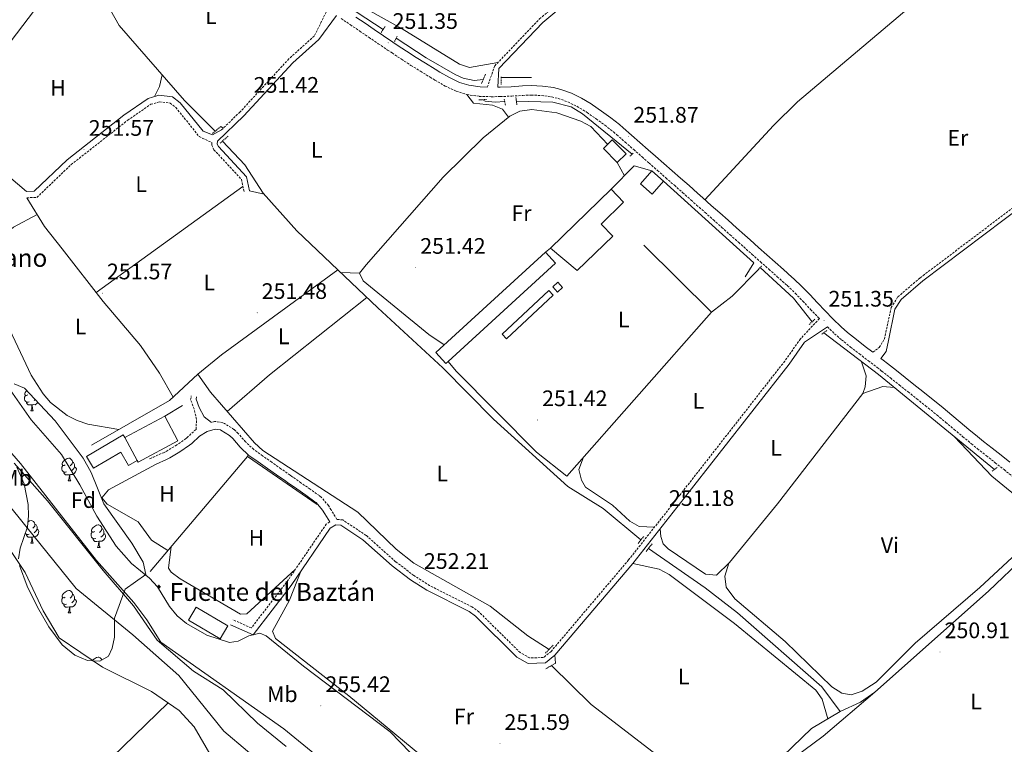
# Model space of a CAD drawing. Units: metres. Extents: x 614621 to 619125, y 4654946 to 4657989.
# Drawn here: x 617157 to 617596, y 4656101 to 4656425 of the extents above; entities that cross this region are included whole.
import ezdxf
from ezdxf.enums import TextEntityAlignment as Align

# ---------------------------------------------------------------- set-up
doc = ezdxf.new("R2010")
doc.units = ezdxf.units.M
doc.header["$MEASUREMENT"] = 0
doc.linetypes.add('TRAZOS', pattern=[0.75, 0.5, -0.25])
doc.linetypes.add('TRAZOSX2', pattern=[1.5, 1, -0.5])
for name, color, linetype, lineweight in [('Carátula', 7, 'Continuous', 5), ('Level 13', 5, 'Continuous', 0), ('Level 15', 1, 'Continuous', 0), ('Level 16', 1, 'Continuous', 13), ('Level 21', 19, 'Continuous', 0), ('Level 35', 92, 'Continuous', 0), ('Level 36', 19, 'Continuous', 40), ('Level 37', 92, 'Continuous', 0), ('Level 41', 19, 'Continuous', 0), ('Level 43', 142, 'Continuous', 0), ('Level 5', 36, 'Continuous', 0), ('Level 52', 1, 'Continuous', 13), ('Level 7', 1, 'Continuous', 0)]:
    doc.layers.add(name, color=color, linetype=linetype, lineweight=lineweight)
doc.styles.add('Arial', font='ARIAL.TTF', dxfattribs={"height": 0.2})

# ---------------------------------------------------------------- blocks, each defined once
blk = doc.blocks.new('5NACIE')
at = {"layer": 'Carátula', "color": 170, "linetype": 'Continuous', "lineweight": 5, "flags": 128}
for points in [[(-8.4, 0), (8.4, 0)], [(-4.2, 4.2), (4.2, 4.2)], [(0, 6.3), (0, 8.4)], [(-4.2, -4.2), (4.2, -4.2)], [(0, -6.3), (0, -8.4)]]:
    blk.add_lwpolyline(points, dxfattribs=at)
blk = doc.blocks.new('5PATER')
at = {"layer": 'Carátula', "linetype": 'Continuous', "lineweight": 5}
h = blk.add_hatch(color=250, dxfattribs=at)
edge = h.paths.add_edge_path()
edge.add_ellipse((0, 0), major_axis=(-1.33, -1.34), ratio=0.999422, start_angle=0, end_angle=360)

msp = doc.modelspace()

# ---------------------------------------------------------------- linework, layer by layer
at = {"layer": 'Level 13', "color": 5, "linetype": 'Continuous', "lineweight": 0, "ltscale": 0.5}
for points in [[(617218.4, 4656481.23, 250.89), (617223.86, 4656478.72, 250.9), (617237.11, 4656471.69, 250.9), (617267.02, 4656454, 250.7), (617318.65, 4656420.16, 250.24)], [(617124.49, 4656380.49, 250.67), (617130.62, 4656384.58, 250.98), (617134.04, 4656388.12, 251.03), (617145.06, 4656405.2, 250.67), (617175.42, 4656445.14, 250.65), (617180.32, 4656446.04, 250.67), (617190.68, 4656442.57, 250.88), (617195.11, 4656432.16, 250.81), (617200.88, 4656421.96, 250.46), (617230, 4656388.56, 250.25), (617243.77, 4656374.83, 250.46)], [(617324.5, 4656416.33, 250.15), (617337.9, 4656407.55, 250.04), (617350.78, 4656400.11, 249.82), (617354.35, 4656398.52, 249.83), (617359.31, 4656397.45, 249.93), (617363.33, 4656397.88, 250)], [(617371.25, 4656398.81, 250.23), (617384.87, 4656398.77, 250.04)], [(617363.06, 4656388.87, 251.11), (617364.1, 4656388.18, 250.69), (617368.57, 4656387.76, 250.47), (617372.88, 4656388.06, 250.4)], [(617429.75, 4656364.61, 250.9), (617407.52, 4656382.6, 250.69), (617402.44, 4656385.74, 250.44), (617394.34, 4656387.82, 250.31), (617378.08, 4656388.23, 250.27)], [(617298.4, 4656313.05, 250.47), (617280.2, 4656330.36, 250.93), (617265.2, 4656347.17, 251.1), (617257.03, 4656359.78, 250.73), (617246.99, 4656370.41, 250.46)], [(617236.05, 4656266.52, 250.68), (617246.5, 4656275.04, 250.25), (617298.4, 4656313.05, 250.47)], [(617298.4, 4656313.05, 250.47), (617316.27, 4656296.05, 250.46), (617345.22, 4656269.32, 250.81), (617367.94, 4656246.4, 250.66), (617401.09, 4656216.32, 250.03), (617416.71, 4656206.63, 249.82), (617433.64, 4656192.6, 249.6)], [(617486.81, 4656314.04, 250.69), (617501.66, 4656300.38, 250.69), (617509.98, 4656289.82, 250.69)], [(617515.14, 4656284.85, 250.26), (617539.57, 4656266.27, 250.04), (617591.31, 4656223.97, 250.04)], [(617188.61, 4656234.81, 250.9), (617223.32, 4656254.67, 251.54), (617236.05, 4656266.52, 250.68)], [(617236.05, 4656266.52, 250.68), (617241.67, 4656258.37, 251.41), (617261.24, 4656235.85, 251.11), (617264.94, 4656232.48, 251.11), (617307.38, 4656204.9, 250.68), (617324.49, 4656188.43, 250.25), (617332.27, 4656182.17, 250.26), (617366.31, 4656163.08, 250.04), (617383.12, 4656149.83, 250.04), (617392.64, 4656143.74, 250.26)], [(617129.8, 4656257.63, 258.79), (617156.92, 4656226.67, 258.79), (617190.74, 4656183.34, 258.39), (617207.42, 4656164.58, 258.85), (617213.32, 4656156.86, 258.82), (617219.52, 4656146.96, 259.03), (617274.31, 4656108.34, 258.39), (617289.87, 4656095.72, 258.55)], [(617621.02, 4656200.55, 249.69), (617588.64, 4656169.76, 249.6), (617537.87, 4656124.66, 249.6), (617531.5, 4656120.26, 249.6), (617522.45, 4656115.98, 249.6)], [(617436.97, 4656188.69, 249.82), (617462.32, 4656171.22, 249.76), (617476.63, 4656160.08, 249.39), (617514.37, 4656127.04, 249.33), (617522.45, 4656115.98, 249.6)], [(617393.74, 4656136.55, 250.26), (617411.42, 4656119.15, 249.97), (617448.7, 4656090.52, 249.61), (617471.54, 4656078.43, 249.82)], [(617471.54, 4656078.43, 249.82), (617482.18, 4656088, 248.74), (617496.95, 4656096.14, 249.39), (617509.7, 4656108.41, 249.6), (617522.45, 4656115.98, 249.6)]]:
    msp.add_polyline3d(points, dxfattribs=at)
at = {"layer": 'Level 15', "linetype": 'Continuous', "lineweight": 13}
for points in [[(617427, 4656364.66, 255.52), (617420.86, 4656370.92, 255.52), (617416.94, 4656367.08, 255.3), (617423.08, 4656360.81, 255.3), (617427, 4656364.66, 255.52)], [(617438.62, 4656346.8, 253.8), (617433.47, 4656351.31, 253.8), (617438.53, 4656357.09, 254.02), (617443.68, 4656352.58, 254.02), (617438.62, 4656346.8, 253.8)], [(617393.24, 4656322.7, 255.3), (617420.31, 4656348.9, 254.66), (617425.89, 4656343.13, 254.45), (617415.83, 4656333.39, 255.73), (617421.02, 4656328.03, 256.59), (617405.2, 4656312.73, 256.37), (617393.24, 4656322.7, 255.3)], [(617342.14, 4656276.17, 255.09), (617391.01, 4656320.88, 254.87), (617395.5, 4656315.97, 254.23), (617347.58, 4656272.13, 254.44), (617346.63, 4656271.26, 254.45), (617342.14, 4656276.17, 255.09)], [(617371.72, 4656284.34, 253.73), (617392.49, 4656303.76, 253.73), (617394.45, 4656301.66, 253.52), (617373.68, 4656282.24, 253.52), (617371.72, 4656284.34, 253.73)], [(617394.28, 4656305.39, 253.73), (617396.51, 4656307.43, 253.73), (617398.65, 4656305.09, 253.52), (617396.42, 4656303.04, 253.52), (617394.28, 4656305.39, 253.73)], [(617203.47, 4656238.26, 256.37), (617202.66, 4656239.36, 255.09), (617186.39, 4656229.81, 255.09), (617189.46, 4656224.59, 254.87), (617201.6, 4656231.72, 255.09), (617205.08, 4656225.79, 254.87), (617208.92, 4656228.04, 255.09)], [(617203.47, 4656238.26, 256.37), (617208.92, 4656228.04, 255.09)], [(617235.2, 4656162.56, 258.51), (617249.39, 4656154.22, 258.51), (617245.99, 4656148.44, 258.3), (617231.81, 4656156.78, 258.3), (617235.2, 4656162.56, 258.51)]]:
    msp.add_polyline3d(points, dxfattribs=at)
at = {"layer": 'Level 15', "color": 20, "linetype": 'Continuous', "lineweight": 13}
msp.add_polyline3d([(617203.47, 4656238.26, 256.8), (617221.23, 4656247.74, 257.01), (617227.1, 4656236.74, 256.8), (617209.34, 4656227.26, 256.59), (617208.92, 4656228.04, 256.6)], dxfattribs=at)
at = {"layer": 'Level 16', "color": 1, "linetype": 'Continuous', "lineweight": 13, "ltscale": 0.5}
for points in [[(617420.31, 4656348.9, 254.45), (617430.62, 4656359.36, 253.8), (617438.53, 4656357.09, 253.8)], [(617443.68, 4656352.58, 253.38), (617484.02, 4656316.1, 252.95), (617480.1, 4656309.86, 252.52)], [(617391.01, 4656320.88, 255.09), (617393.24, 4656322.7, 255.09)], [(617434.92, 4656323.92, 251.8), (617465.06, 4656294.1, 251.38), (617400.58, 4656220.98, 251.8)], [(617351.28, 4656267.85, 252.95), (617347.58, 4656272.13, 253.38)], [(617221.23, 4656247.74, 254.2), (617229.15, 4656252.53, 253.55)], [(617214.69, 4656178.44, 254.87), (617258.08, 4656229.82, 254.02), (617289.2, 4656208.36, 252.95)]]:
    msp.add_polyline3d(points, dxfattribs=at)
at = {"layer": 'Level 21', "color": 19, "linetype": 'TRAZOSX2', "lineweight": 0}
for points in [[(617365.1, 4656394.46, 251.7), (617368.43, 4656403.92, 250.81), (617388.41, 4656424.9, 251.02), (617407.99, 4656441.34, 251.45), (617410.28, 4656444.66, 251.45), (617410.68, 4656448.92, 251.24)], [(617293.9, 4656429.17, 251.1), (617287.92, 4656417.24, 250.84), (617276.6, 4656407.07, 251.1), (617254.82, 4656383.38, 251.1), (617246.56, 4656375.4, 250.96)], [(617299.92, 4656425.06, 251.18), (617304.06, 4656422.24, 251.14), (617308.2, 4656419.43, 251.1), (617312.34, 4656416.63, 251.06), (617316.48, 4656413.82, 251.02), (617320.62, 4656411.02, 250.98), (617322.6, 4656409.69, 250.96), (617326.81, 4656406.9, 250.94), (617331.07, 4656404.18, 250.95), (617335.34, 4656401.52, 250.97), (617339.62, 4656398.89, 250.97), (617341.73, 4656397.6, 250.96), (617346.27, 4656394.96, 250.9), (617351.23, 4656392.64, 250.81), (617355.96, 4656391.16, 250.75), (617361.52, 4656390.35, 250.74), (617366.84, 4656390.19, 250.75), (617370.89, 4656390.24, 250.75), (617375.99, 4656390.46, 250.66), (617380.96, 4656390.78, 250.55), (617384.71, 4656390.9, 250.53), (617389.33, 4656390.73, 250.61), (617393.87, 4656390.1, 250.7), (617396.71, 4656389.41, 250.75), (617401.06, 4656387.88, 250.82), (617405.14, 4656385.89, 250.88), (617409.16, 4656383.43, 250.95), (617409.57, 4656383.15, 250.96), (617413.65, 4656380.32, 251.07), (617417.58, 4656377.46, 251.21), (617421.37, 4656374.47, 251.34), (617422.88, 4656373.19, 251.39), (617426.62, 4656369.92, 251.49), (617430.38, 4656366.63, 251.57), (617434.14, 4656363.34, 251.61), (617437.27, 4656360.59, 251.6), (617441.02, 4656357.29, 251.57), (617444.77, 4656353.98, 251.53), (617448.52, 4656350.68, 251.49), (617452.27, 4656347.38, 251.45), (617456.01, 4656344.07, 251.41), (617458.47, 4656341.89, 251.39), (617462.2, 4656338.57, 251.35), (617465.94, 4656335.25, 251.31), (617469.67, 4656331.92, 251.28), (617473.4, 4656328.6, 251.24), (617477.14, 4656325.27, 251.2), (617479.47, 4656323.19, 251.18), (617483.21, 4656319.87, 251.14), (617486.96, 4656316.55, 251.1), (617490.7, 4656313.24, 251.05), (617494.44, 4656309.93, 251.01), (617498.17, 4656306.61, 250.97), (617498.98, 4656305.89, 250.96), (617502.47, 4656302.55, 250.98), (617505.83, 4656299.03, 251.07), (617509.24, 4656295.35, 251.16), (617512.74, 4656291.72, 251.18), (617513.21, 4656291.24, 251.43), (617504.76, 4656282.21, 250.76), (617497.76, 4656272.32, 250.75), (617451.05, 4656212.63, 251.22), (617428.11, 4656183.62, 250.34), (617393.57, 4656142.87, 250.64), (617390.18, 4656140.1, 250.75), (617383.97, 4656139.95, 250.96), (617379.79, 4656142.28, 250.96), (617361.36, 4656160.46, 251.3), (617358.22, 4656162.72, 251.39), (617339.38, 4656172.21, 251.77), (617332.29, 4656176.73, 251.73), (617324.23, 4656182.85, 251.39), (617311.05, 4656194.57, 251.61), (617300.65, 4656201.46, 251.61), (617298.04, 4656201.73, 251.98), (617295.45, 4656205.93, 251.98), (617294.28, 4656207.84, 251.98), (617291.03, 4656211.66, 251.98), (617290.2, 4656212.3, 251.98), (617286.1, 4656215.17, 251.98), (617282, 4656218.03, 251.98), (617277.9, 4656220.89, 251.98), (617277.12, 4656221.44, 251.98), (617273.03, 4656224.32, 251.94), (617268.94, 4656227.2, 251.87), (617264.86, 4656230.08, 251.8), (617260.93, 4656232.87, 251.76), (617257.3, 4656236.26, 251.84), (617253.99, 4656240.03, 251.95), (617252.12, 4656241.82, 251.98), (617247.9, 4656244.47, 251.98), (617247.12, 4656244.83, 251.98), (617243.5, 4656245.42, 251.98), (617242.14, 4656244.99, 251.98)], [(617159.72, 4656345.13, 251.99), (617164.24, 4656345.3, 251.99), (617179.53, 4656359.93, 251.99), (617204.71, 4656379.69, 251.95), (617215.02, 4656386.81, 251.77), (617218.86, 4656387.92, 251.77), (617223.64, 4656387.37, 251.77), (617226.18, 4656385.39, 251.99), (617236.65, 4656372.39, 251.99), (617242.3, 4656369.66, 250.75), (617242.17, 4656368.53, 250.67), (617243.16, 4656366.56, 250.67), (617255.44, 4656353.36, 251.09), (617256.66, 4656347.76, 251.1)], [(617537.09, 4656276.21, 251.11), (617539.92, 4656278.4, 250.9), (617542.22, 4656282.15, 250.9), (617545.2, 4656296.14, 250.69), (617548.2, 4656300.93, 250.69), (617558.21, 4656309.48, 250.69), (617612.49, 4656350.52, 251.12), (617623.01, 4656361.22, 251.12), (617637.7, 4656373.37, 251.12)], [(617516.86, 4656287.57, 251.41), (617519.98, 4656284.51, 251.02), (617523.11, 4656281.78, 250.96), (617527.12, 4656278.58, 250.9), (617531.11, 4656275.49, 250.84), (617535.08, 4656272.45, 250.79), (617539.02, 4656269.41, 250.75), (617541, 4656267.85, 250.75), (617544.92, 4656264.76, 250.75), (617548.84, 4656261.66, 250.75), (617552.76, 4656258.56, 250.75), (617556.67, 4656255.46, 250.75), (617560.57, 4656252.35, 250.75), (617561.85, 4656251.33, 250.75), (617565.69, 4656248.2, 250.75), (617569.51, 4656245.02, 250.75), (617573.33, 4656241.8, 250.75), (617577.18, 4656238.58, 250.75), (617581.07, 4656235.37, 250.75), (617583.75, 4656233.21, 250.75), (617587.68, 4656230.09, 250.72), (617591.62, 4656227, 250.64), (617595.55, 4656223.9, 250.54), (617599.48, 4656220.82, 250.43)], [(617214.5, 4656228.73, 252.19), (617216.05, 4656229.42, 252.19), (617220.62, 4656231.45, 252.19), (617221.87, 4656232.05, 252.19), (617226.18, 4656234.59, 252.19), (617230.3, 4656237.44, 252.19), (617231.12, 4656238.08, 252.19), (617234.77, 4656241.52, 252.19), (617235.21, 4656241.79, 251.98), (617235.41, 4656246.42, 251.98), (617234.33, 4656250.96, 252.19), (617232.8, 4656255.1, 252.19), (617233.09, 4656256.8, 252.19)], [(617294.84, 4656200.55, 251.98), (617293.29, 4656199.64, 251.61), (617275.61, 4656173.69, 252.46), (617259.87, 4656153.29, 254.38), (617251.57, 4656156.97, 254.39)]]:
    msp.add_polyline3d(points, dxfattribs=at)
at = {"layer": 'Level 21', "color": 19, "linetype": 'Continuous', "lineweight": 0}
for points in [[(617409.57, 4656439.9, 251.45), (617389.86, 4656423.35, 251.02), (617370.28, 4656402.79, 250.81), (617369.82, 4656394.44, 251.71), (617370.78, 4656394.45, 250.75), (617375.77, 4656394.67, 250.66), (617380.76, 4656394.99, 250.55), (617384.72, 4656395.12, 250.53), (617389.7, 4656394.93, 250.61), (617394.65, 4656394.25, 250.7), (617397.92, 4656393.46, 250.75), (617402.68, 4656391.77, 250.82), (617407.17, 4656389.59, 250.88), (617411.44, 4656386.97, 250.95), (617411.96, 4656386.62, 250.96), (617416.09, 4656383.75, 251.07), (617420.13, 4656380.82, 251.21), (617424.04, 4656377.73, 251.34), (617425.63, 4656376.38, 251.39), (617429.4, 4656373.09, 251.49), (617433.16, 4656369.8, 251.57), (617436.92, 4656366.51, 251.61), (617440.05, 4656363.75, 251.6), (617443.8, 4656360.45, 251.57), (617447.56, 4656357.14, 251.53), (617451.31, 4656353.84, 251.49), (617455.06, 4656350.53, 251.45), (617458.81, 4656347.22, 251.41), (617461.27, 4656345.04, 251.39), (617465, 4656341.72, 251.35), (617468.74, 4656338.4, 251.31), (617472.47, 4656335.07, 251.28), (617476.2, 4656331.74, 251.24), (617479.94, 4656328.42, 251.2), (617482.27, 4656326.34, 251.18), (617486.01, 4656323.02, 251.14), (617489.75, 4656319.7, 251.1), (617493.5, 4656316.39, 251.05), (617497.24, 4656313.08, 251.01), (617500.98, 4656309.75, 250.97), (617501.84, 4656308.98, 250.96), (617505.45, 4656305.53, 250.98), (617508.9, 4656301.92, 251.07), (617512.3, 4656298.25, 251.16), (617515.76, 4656294.66, 251.18), (617519.27, 4656291.1, 251.11), (617522.85, 4656287.61, 251.02), (617525.82, 4656285.01, 250.96), (617529.73, 4656281.89, 250.9), (617533.68, 4656278.83, 250.84), (617537.09, 4656276.21, 251.11)], [(617297.9, 4656426.44, 251.12), (617289.9, 4656415.74, 250.84), (617278.31, 4656405.33, 251.1), (617256.57, 4656381.68, 251.1), (617244.84, 4656370.36, 250.89), (617244.68, 4656368.97, 250.67), (617245.18, 4656367.96, 250.67), (617257.68, 4656354.53, 251.09), (617259.04, 4656348.28, 251.1)], [(617306.42, 4656425.73, 251.14), (617310.56, 4656422.92, 251.1), (617314.7, 4656420.12, 251.06), (617318.84, 4656417.31, 251.02), (617322.98, 4656414.51, 250.98), (617324.94, 4656413.19, 250.96), (617329.11, 4656410.43, 250.94), (617333.32, 4656407.75, 250.95), (617337.56, 4656405.1, 250.97), (617341.82, 4656402.48, 250.97), (617343.89, 4656401.21, 250.96), (617348.22, 4656398.69, 250.9), (617352.75, 4656396.57, 250.81), (617356.9, 4656395.28, 250.75), (617361.88, 4656394.56, 250.74), (617365.1, 4656394.46, 251.7)], [(617246.56, 4656375.4, 250.96), (617242.59, 4656373.18, 252.19), (617238.37, 4656374.78, 251.99), (617228.18, 4656387.43, 251.99), (617224.75, 4656390.1, 251.77), (617218.62, 4656390.81, 251.77), (617217.65, 4656390.53, 251.77), (617213.78, 4656389.4, 251.77), (617203.02, 4656381.97, 251.95), (617177.67, 4656362.08, 251.99), (617163.06, 4656348.1, 251.99), (617159.61, 4656347.97, 251.99)], [(617613.7, 4656349.13, 251.12), (617559.36, 4656308.04, 250.69), (617549.61, 4656299.72, 250.69), (617546.93, 4656295.44, 250.69), (617543.96, 4656281.45, 250.9), (617543, 4656276.64, 250.9), (617540.64, 4656273.48, 251.12), (617541.6, 4656272.73, 250.75), (617543.61, 4656271.16, 250.75), (617547.53, 4656268.06, 250.75), (617551.46, 4656264.96, 250.75), (617555.38, 4656261.86, 250.75), (617559.3, 4656258.76, 250.75), (617563.2, 4656255.64, 250.75), (617564.49, 4656254.6, 250.75), (617568.37, 4656251.45, 250.75), (617572.21, 4656248.25, 250.75), (617576.04, 4656245.03, 250.75), (617579.87, 4656241.82, 250.75), (617583.73, 4656238.64, 250.75), (617586.38, 4656236.5, 250.75), (617590.3, 4656233.4, 250.72), (617594.22, 4656230.3, 250.64), (617598.15, 4656227.22, 250.54)], [(617516.86, 4656287.57, 251.41), (617506.64, 4656280.68, 250.76), (617499.7, 4656270.87, 250.75), (617452.95, 4656211.14, 251.22), (617429.98, 4656182.09, 250.34), (617395.28, 4656141.14, 250.64), (617391.07, 4656137.7, 250.75), (617383.37, 4656137.51, 250.96), (617378.32, 4656140.32, 250.96), (617359.79, 4656158.6, 251.3), (617356.96, 4656160.64, 251.39), (617338.18, 4656170.1, 251.77), (617330.91, 4656174.74, 251.73), (617322.69, 4656180.98, 251.39), (617309.57, 4656192.65, 251.61), (617299.81, 4656199.11, 251.61), (617297.56, 4656199.34, 251.61), (617294.98, 4656197.83, 251.61), (617277.57, 4656172.27, 252.46), (617260.62, 4656150.3, 254.38), (617250.59, 4656154.76, 254.39)], [(617242.14, 4656244.99, 251.98), (617238.88, 4656247.46, 251.98), (617236.62, 4656251.66, 252.19), (617235.27, 4656255.33, 252.19), (617235.45, 4656256.4, 252.19)], [(617294.84, 4656200.55, 251.98), (617292.6, 4656204.18, 251.98), (617291.57, 4656205.87, 251.98), (617288.71, 4656209.22, 251.98), (617288.22, 4656209.61, 251.98), (617284.19, 4656212.44, 251.98), (617280.09, 4656215.29, 251.98), (617275.98, 4656218.16, 251.98), (617275.2, 4656218.71, 251.98), (617271.1, 4656221.59, 251.94), (617267.01, 4656224.47, 251.87), (617262.92, 4656227.36, 251.8), (617258.81, 4656230.27, 251.76), (617254.9, 4656233.93, 251.84), (617251.57, 4656237.72, 251.95), (617250.06, 4656239.18, 251.98), (617246.3, 4656241.52, 251.98), (617246.13, 4656241.61, 251.98), (617243.75, 4656241.99, 251.98), (617240.18, 4656240.86, 252.09), (617236.79, 4656238.84, 252.19), (617233.3, 4656235.55, 252.19), (617232.29, 4656234.75, 252.19), (617227.98, 4656231.78, 252.19), (617223.44, 4656229.09, 252.19), (617222.02, 4656228.42, 252.19), (617217.41, 4656226.36, 252.19)]]:
    msp.add_polyline3d(points, dxfattribs=at)
at = {"layer": 'Level 21', "color": 1, "linetype": 'TRAZOS', "lineweight": 0}
for points in [[(617317.8, 4656418.88, 250.69), (617319.52, 4656421.48, 250.47)], [(617323.77, 4656414.87, 250.69), (617324.95, 4656417.22, 250.47)], [(617362.54, 4656396.02, 250.9), (617364.33, 4656400.22, 250.9)], [(617371.35, 4656395.62, 250.9), (617371.24, 4656399.11, 250.9)], [(617361.38, 4656388.84, 250.9), (617364.81, 4656388.9, 250.9)], [(617372.67, 4656389.15, 250.9), (617373.19, 4656386.35, 250.68)], [(617377.84, 4656389.78, 250.68), (617378.34, 4656386.55, 250.68)], [(617242.49, 4656373.73, 251.1), (617246.27, 4656376.98, 251.1)], [(617249.5, 4656372.56, 251.1), (617245.94, 4656369.51, 250.89)], [(617428.73, 4656363.68, 251.11), (617430.29, 4656365.11, 251.11)], [(617485.99, 4656313.18, 250.9), (617487.56, 4656314.82, 250.9)], [(617508.68, 4656288.63, 250.9), (617511.19, 4656290.93, 250.69)], [(617516.58, 4656285.87, 250.69), (617514.1, 4656284.11, 250.69)], [(617590.32, 4656223.18, 250.9), (617592.54, 4656224.96, 250.47)], [(617432.37, 4656191.02, 251.31), (617434.87, 4656194.12, 251.31)], [(617438.57, 4656190.75, 251.1), (617435.84, 4656187.23, 250.89)], [(617391.06, 4656142.11, 250.68), (617394.65, 4656145.8, 250.68)], [(617391.17, 4656135.04, 250.68), (617395.57, 4656137.62, 250.47)]]:
    msp.add_polyline3d(points, dxfattribs=at)
at = {"layer": 'Level 35', "color": 92, "linetype": 'Continuous', "lineweight": 0, "ltscale": 0.5}
for points in [[(617154.15, 4656262.16, 253.14), (617158.63, 4656260.18, 252.46)], [(617158.63, 4656260.18, 252.46), (617172.39, 4656245.7, 253.08), (617184.84, 4656229.05, 253.25), (617188.38, 4656222.55, 253.44), (617194.12, 4656208.67, 253.91), (617206.54, 4656191.12, 255.09), (617211.6, 4656182.69, 256.77), (617212.74, 4656177.16, 258.36), (617203.6, 4656170.63, 260.26), (617198.82, 4656157.66, 263), (617198.79, 4656149.22, 268.28), (617197.86, 4656144.31, 268.52), (617196.23, 4656140.72, 268.7), (617192.27, 4656138.43, 268.99), (617186.84, 4656138.81, 269.31), (617181.15, 4656141.12, 269.59), (617175.44, 4656145.76, 269.76), (617169.6, 4656153.83, 269.76), (617164.56, 4656162.54, 269.76), (617159.84, 4656171.87, 269.76), (617156.5, 4656181.19, 269.76)], [(617156.04, 4656184.17, 269.76), (617156.75, 4656188.9, 269.35), (617159.96, 4656198.39, 267.22), (617160.42, 4656203.24, 266.03), (617160.38, 4656208.32, 264.69), (617158.52, 4656217.62, 261.39), (617155.25, 4656224.99, 260.09)]]:
    msp.add_polyline3d(points, dxfattribs=at)
at = {"layer": 'Level 36', "color": 92, "linetype": 'Continuous', "lineweight": 0}
for points in [[(617349.04, 4656509.6, 250.88), (617337.35, 4656501.14, 250.27), (617326.68, 4656490.65, 250.2), (617297.12, 4656456.91, 250.62), (617294.53, 4656453.59, 250.66), (617292.13, 4656447.91, 250.88), (617292.84, 4656444.46, 250.66), (617295.86, 4656440.48, 250.66), (617303.39, 4656433.85, 250.85), (617327.09, 4656420.45, 250.88), (617352.75, 4656404.76, 250.66), (617357.15, 4656403.28, 250.66), (617369.84, 4656405.4, 250.82)], [(617462.13, 4656344.27, 251.38), (617492.72, 4656377.37, 251.17), (617503.4, 4656387.88, 251.17), (617568.4, 4656442.85, 250.98), (617586.86, 4656457.03, 251.47)], [(617216.72, 4656390.26, 251.77), (617218.91, 4656394.74, 251.41), (617220.06, 4656399.96, 250.32)], [(617374.53, 4656381.04, 250.68), (617371.91, 4656384.58, 250.9), (617367.39, 4656386.42, 250.9), (617358.88, 4656387.33, 250.9), (617355.96, 4656391.16, 250.9)], [(617418.83, 4656368.94, 250.68), (617411.27, 4656376.87, 250.75), (617406.81, 4656379.23, 250.86), (617396.15, 4656383, 250.81), (617384.96, 4656384.47, 250.58), (617379.67, 4656383.74, 250.47), (617375.17, 4656381.57, 250.67), (617363.3, 4656371.84, 250.47), (617345.47, 4656354.3, 250.76), (617311.12, 4656315.29, 251.11), (617308.17, 4656311.57, 250.9), (617309.72, 4656308.07, 250.9), (617339.04, 4656284.17, 250.24), (617345.85, 4656279.56, 250.68)], [(617246.27, 4656376.98, 251.75), (617247.29, 4656376.11, 251.54)], [(617135.25, 4656373.02, 251.28), (617143.28, 4656367.39, 251.28), (617146.59, 4656363.74, 251.33), (617151.54, 4656354.77, 251.59), (617159.61, 4656347.97, 251.91)], [(617423.08, 4656360.81, 251.16), (617426.24, 4656354.92, 251.16)], [(617256.14, 4656350.17, 251.1), (617190.73, 4656302.83, 250.67)], [(617259.04, 4656348.28, 251.1), (617265.61, 4656346.7, 251.1)], [(617159.72, 4656345.13, 251.91), (617167.64, 4656332.38, 251.87), (617175.47, 4656322.29, 250.67), (617193.81, 4656298.89, 250.68), (617210.41, 4656279.23, 250.99), (617218.93, 4656266.88, 251.51), (617225.02, 4656256.24, 251.42)], [(617200.76, 4656241.76, 251.12), (617186.94, 4656244.16, 253.14), (617182.24, 4656245.76, 253.29), (617177.7, 4656248.04, 253.26), (617170.27, 4656253.87, 253.25), (617166.96, 4656257.65, 253.26), (617161.68, 4656266.04, 253.24), (617145.98, 4656299.13, 253.02), (617138.94, 4656307.94, 252.81), (617137.74, 4656314.78, 252.6), (617138.46, 4656317.96, 252.6), (617141.65, 4656322, 252.4), (617153.76, 4656332.07, 252), (617164.33, 4656337.72, 251.89)], [(617485.99, 4656313.18, 250.95), (617474.37, 4656301.21, 250.79), (617465.06, 4656294.1, 250.73)], [(617308.17, 4656311.57, 250.9), (617299.71, 4656311.8, 251.11)], [(617249.08, 4656249.83, 251.3), (617267.96, 4656266.22, 251.34), (617311.42, 4656300.66, 250.52)], [(617531.99, 4656272.03, 250.11), (617534.07, 4656265.73, 250.32), (617533.7, 4656260.75, 250.52), (617532.65, 4656257.87, 250.75), (617494.51, 4656208.63, 251.21), (617473.14, 4656182.48, 251.11), (617467.38, 4656176.86, 250.96), (617462.39, 4656177.23, 250.96), (617445.71, 4656188.64, 250.92), (617443.6, 4656190.76, 250.96), (617442.46, 4656194.02, 250.96), (617442.17, 4656197.5, 250.81)], [(617351.28, 4656267.85, 251.8), (617387.07, 4656231.66, 251.43), (617400.58, 4656220.98, 251.38)], [(617546.52, 4656260.59, 250.46), (617541.5, 4656261.04, 250.88), (617532.65, 4656257.87, 250.67)], [(617160.76, 4656254.13, 0.01), (617160.33, 4656253.97, 0.01), (617159.75, 4656254.03, 0.01), (617159.27, 4656254.24, 0.01), (617158.85, 4656254.66, 0.01), (617158.63, 4656255.25, 0.01), (617158.63, 4656255.67, 0.01), (617158.69, 4656256.25, 0.01), (617159.11, 4656256.94, 0.01)], [(617160.17, 4656257.21, 0.01), (617159.64, 4656256.94, 0.01), (617159.11, 4656257, 0.01), (617158.85, 4656257.37, 0.01), (617158.79, 4656257.79, 0.01), (617158.95, 4656258.31, 0.01), (617159.43, 4656258.91, 0.01), (617159.66, 4656259.1, 0.01)], [(617162.02, 4656252.83, 0.01), (617161.13, 4656252.75, 0.01), (617160.28, 4656252.75, 0.01), (617159.86, 4656253.18, 0.01), (617159.54, 4656253.65, 0.01), (617159.54, 4656253.97, 0.01)], [(617161.47, 4656250.15, 0.01), (617161.91, 4656251.31, 0.01), (617162.02, 4656252.83, 0.01), (617162.13, 4656252.83, 0.01), (617162.16, 4656252.25, 0.01), (617162.2, 4656251.56, 0.01), (617162.27, 4656250.95, 0.01), (617162.38, 4656250.55, 0.01), (617162.6, 4656250.15, 0.01)], [(617164.62, 4656253.88, 0.01), (617164.2, 4656253.34, 0.01), (617163.41, 4656252.86, 0.01), (617162.56, 4656252.96, 0.01), (617162.13, 4656252.83, 0.01)], [(617163.47, 4656255.1, 0.01), (617163.04, 4656254.72, 0.01)], [(617161.47, 4656250.15, 0.01), (617162.6, 4656250.15, 0.01)], [(617472.82, 4656182.16, 251.1), (617471.06, 4656176.46, 251.1), (617471.56, 4656171.51, 251.1), (617475.48, 4656166.23, 250.99), (617498.02, 4656147.22, 250.67), (617518.74, 4656127.03, 250.67), (617523.26, 4656124.28, 250.78), (617527.35, 4656123.43, 250.89), (617532.35, 4656125.14, 250.89), (617538.53, 4656129.14, 251.1), (617556, 4656146.56, 251.1), (617584.83, 4656171.3, 250.54), (617611.51, 4656196.11, 250.03), (617612, 4656201.1, 250.03), (617611.36, 4656202.33, 250.03), (617605.64, 4656208.36, 250.03), (617590.05, 4656220.95, 250.18), (617573.54, 4656238.5, 250.46)], [(617242.42, 4656095.34, 267.03), (617234.42, 4656109.23, 267.53), (617227.74, 4656116.54, 267.45), (617215.33, 4656124.99, 267.65), (617193.5, 4656135.86, 267.67), (617174.16, 4656148.9, 267.67), (617167.05, 4656160.88, 267.88), (617158.95, 4656177.98, 268.13), (617139.51, 4656207.06, 268.26), (617124.24, 4656225.93, 268.34), (617117.49, 4656233.13, 268.3), (617111.87, 4656237.23, 268.09), (617108.18, 4656237.15, 268.09), (617103.85, 4656234.63, 268.09), (617064.9, 4656201.14, 268.3), (617061.5, 4656197.36, 268.22), (617058.52, 4656191.25, 268.09), (617058.89, 4656186.26, 268.09), (617060, 4656182.82, 268.27)], [(617176.88, 4656226.02, 0.01), (617176.35, 4656225.76, 0.01), (617175.82, 4656225.81, 0.01), (617175.56, 4656226.18, 0.01), (617175.5, 4656226.61, 0.01), (617175.66, 4656227.13, 0.01), (617176.14, 4656227.72, 0.01), (617176.78, 4656228.25, 0.01), (617177.68, 4656228.84, 0.01), (617178.42, 4656229, 0.01), (617178.85, 4656228.94, 0.01), (617179.38, 4656228.63, 0.01), (617179.91, 4656228.04, 0.01), (617180.07, 4656227.4, 0.01), (617179.96, 4656226.55, 0.01), (617179.53, 4656226.02, 0.01), (617179.11, 4656225.6, 0.01)], [(617258.08, 4656229.82, 252.49), (617258.36, 4656230.35, 252.49)], [(617408.02, 4656229.42, 250.31), (617405.85, 4656223.95, 250.31), (617407.14, 4656219.14, 250.31), (617408.92, 4656216.1, 250.31), (617420.98, 4656208.08, 250.31), (617428.67, 4656200.92, 250.58), (617432.9, 4656198.51, 250.72), (617439.62, 4656198.18, 250.73)], [(617177.47, 4656222.94, 0.01), (617177.04, 4656222.78, 0.01), (617176.46, 4656222.84, 0.01), (617175.98, 4656223.05, 0.01), (617175.56, 4656223.48, 0.01), (617175.34, 4656224.06, 0.01), (617175.34, 4656224.48, 0.01), (617175.4, 4656225.07, 0.01), (617175.82, 4656225.76, 0.01)], [(617181.02, 4656225.12, 0.01), (617181.47, 4656224.87, 0.01), (617181.82, 4656224.26, 0.01), (617181.71, 4656223.53, 0.01), (617181.5, 4656222.89, 0.01), (617180.91, 4656222.15, 0.01), (617180.12, 4656221.67, 0.01), (617179.27, 4656221.78, 0.01), (617178.84, 4656221.65, 0.01)], [(617180.07, 4656227.4, 0.01), (617180.54, 4656227.09, 0.01), (617180.86, 4656226.45, 0.01), (617181.02, 4656226.13, 0.01), (617181.02, 4656225.55, 0.01), (617181.02, 4656225.12, 0.01), (617180.65, 4656224.43, 0.01), (617180.23, 4656223.95, 0.01), (617179.75, 4656223.53, 0.01)], [(617217.41, 4656226.36, 252.27), (617196.13, 4656214.89, 252.49), (617193.19, 4656211.38, 252.49), (617195.61, 4656208.46, 252.49), (617209.41, 4656200.6, 252.49), (617215.32, 4656192.46, 252.49), (617222.6, 4656187.81, 252.49)], [(617178.73, 4656221.65, 0.01), (617177.84, 4656221.56, 0.01), (617176.99, 4656221.56, 0.01), (617176.57, 4656221.99, 0.01), (617176.25, 4656222.47, 0.01), (617176.25, 4656222.78, 0.01)], [(617178.18, 4656218.96, 0.01), (617178.62, 4656220.12, 0.01), (617178.73, 4656221.65, 0.01), (617178.84, 4656221.65, 0.01), (617178.87, 4656221.06, 0.01), (617178.91, 4656220.38, 0.01), (617178.98, 4656219.76, 0.01), (617179.09, 4656219.36, 0.01), (617179.31, 4656218.96, 0.01)], [(617178.18, 4656218.96, 0.01), (617179.31, 4656218.96, 0.01)], [(617160.17, 4656198.22, 0.01), (617159.85, 4656198.06, 0.01)], [(617160.16, 4656200.51, 0.01), (617160.96, 4656201.03, 0.01), (617161.71, 4656201.19, 0.01), (617162.14, 4656201.14, 0.01), (617162.66, 4656200.82, 0.01), (617163.2, 4656200.24, 0.01), (617163.36, 4656199.6, 0.01), (617163.24, 4656198.75, 0.01), (617162.82, 4656198.22, 0.01), (617162.4, 4656197.79, 0.01)], [(617163.36, 4656199.6, 0.01), (617163.83, 4656199.28, 0.01), (617164.14, 4656198.64, 0.01), (617164.3, 4656198.32, 0.01), (617164.3, 4656197.74, 0.01), (617164.3, 4656197.32, 0.01), (617163.94, 4656196.63, 0.01), (617163.52, 4656196.15, 0.01), (617163.04, 4656195.73, 0.01)], [(617189.94, 4656196.31, 0.01), (617189.41, 4656196.05, 0.01), (617188.88, 4656196.1, 0.01), (617188.62, 4656196.47, 0.01), (617188.56, 4656196.9, 0.01), (617188.72, 4656197.42, 0.01), (617189.2, 4656198.01, 0.01), (617189.84, 4656198.54, 0.01), (617190.74, 4656199.13, 0.01), (617191.48, 4656199.29, 0.01), (617191.91, 4656199.23, 0.01), (617192.44, 4656198.92, 0.01), (617192.97, 4656198.33, 0.01), (617193.13, 4656197.69, 0.01), (617193.02, 4656196.84, 0.01), (617192.59, 4656196.31, 0.01), (617192.17, 4656195.89, 0.01)], [(617160.76, 4656195.14, 0.01), (617160.33, 4656194.98, 0.01), (617159.74, 4656195.04, 0.01), (617159.27, 4656195.25, 0.01), (617158.99, 4656195.53, 0.01)], [(617162.02, 4656193.84, 0.01), (617161.12, 4656193.76, 0.01), (617160.28, 4656193.76, 0.01), (617159.86, 4656194.19, 0.01), (617159.54, 4656194.66, 0.01), (617159.54, 4656194.98, 0.01)], [(617161.47, 4656191.16, 0.01), (617161.9, 4656192.32, 0.01), (617162.02, 4656193.84, 0.01), (617162.12, 4656193.84, 0.01), (617162.16, 4656193.26, 0.01), (617162.2, 4656192.57, 0.01), (617162.26, 4656191.96, 0.01), (617162.38, 4656191.56, 0.01), (617162.6, 4656191.16, 0.01)], [(617164.3, 4656197.32, 0.01), (617164.76, 4656197.07, 0.01), (617165.1, 4656196.45, 0.01), (617165, 4656195.73, 0.01), (617164.78, 4656195.09, 0.01), (617164.2, 4656194.35, 0.01), (617163.4, 4656193.87, 0.01), (617162.56, 4656193.97, 0.01), (617162.12, 4656193.84, 0.01)], [(617190.53, 4656193.23, 0.01), (617190.1, 4656193.07, 0.01), (617189.52, 4656193.13, 0.01), (617189.04, 4656193.34, 0.01), (617188.62, 4656193.77, 0.01), (617188.4, 4656194.35, 0.01), (617188.4, 4656194.77, 0.01), (617188.46, 4656195.36, 0.01), (617188.88, 4656196.05, 0.01)], [(617194.08, 4656195.41, 0.01), (617194.53, 4656195.16, 0.01), (617194.88, 4656194.55, 0.01), (617194.77, 4656193.82, 0.01), (617194.56, 4656193.18, 0.01), (617193.97, 4656192.44, 0.01), (617193.18, 4656191.96, 0.01), (617192.33, 4656192.07, 0.01), (617191.9, 4656191.94, 0.01)], [(617193.13, 4656197.69, 0.01), (617193.6, 4656197.38, 0.01), (617193.92, 4656196.74, 0.01), (617194.08, 4656196.42, 0.01), (617194.08, 4656195.84, 0.01), (617194.08, 4656195.41, 0.01), (617193.71, 4656194.72, 0.01), (617193.29, 4656194.24, 0.01), (617192.81, 4656193.82, 0.01)], [(617161.47, 4656191.16, 0.01), (617162.6, 4656191.16, 0.01)], [(617191.79, 4656191.94, 0.01), (617190.9, 4656191.85, 0.01), (617190.05, 4656191.85, 0.01), (617189.63, 4656192.28, 0.01), (617189.31, 4656192.76, 0.01), (617189.31, 4656193.07, 0.01)], [(617191.24, 4656189.25, 0.01), (617191.68, 4656190.41, 0.01), (617191.79, 4656191.94, 0.01), (617191.9, 4656191.94, 0.01), (617191.93, 4656191.35, 0.01), (617191.97, 4656190.67, 0.01), (617192.04, 4656190.05, 0.01), (617192.15, 4656189.65, 0.01), (617192.37, 4656189.25, 0.01)], [(617191.24, 4656189.25, 0.01), (617192.37, 4656189.25, 0.01)], [(617279.47, 4656179.36, 252.27), (617257.82, 4656159.56, 252.27), (617255.04, 4656159.47, 252.49), (617228.06, 4656175.14, 252.57), (617224.12, 4656178.23, 252.69), (617222.98, 4656179.95, 252.7), (617224.11, 4656189.6, 252.49)], [(617429.98, 4656182.09, 250.88), (617441.75, 4656179.47, 250.84), (617446.19, 4656177.07, 250.76), (617475.34, 4656155.29, 250.47), (617511.63, 4656125.5, 250.51), (617514.42, 4656121.53, 250.47), (617516.94, 4656112.71, 250.24)], [(617487.19, 4656013.04, 251.51), (617481.21, 4656008.59, 251.51), (617476.16, 4656007.4, 251.37), (617473.49, 4656008.29, 251.3), (617435.64, 4656033.31, 251.09), (617358.75, 4656078.47, 251.3), (617348.65, 4656085.64, 251.31), (617303.32, 4656123.09, 251.78), (617270.68, 4656148.62, 252.16), (617269.23, 4656151.82, 252.16), (617276.82, 4656165.74, 252.14), (617282.13, 4656178.96, 252.24)], [(617176.88, 4656167.03, 0.01), (617176.35, 4656166.77, 0.01), (617175.82, 4656166.82, 0.01), (617175.56, 4656167.19, 0.01), (617175.5, 4656167.62, 0.01), (617175.66, 4656168.14, 0.01), (617176.14, 4656168.73, 0.01), (617176.78, 4656169.26, 0.01), (617177.68, 4656169.85, 0.01), (617178.42, 4656170.01, 0.01), (617178.85, 4656169.95, 0.01), (617179.38, 4656169.64, 0.01), (617179.91, 4656169.05, 0.01), (617180.07, 4656168.41, 0.01), (617179.96, 4656167.56, 0.01), (617179.53, 4656167.03, 0.01), (617179.11, 4656166.61, 0.01)], [(617180.07, 4656168.41, 0.01), (617180.54, 4656168.1, 0.01), (617180.86, 4656167.46, 0.01), (617181.02, 4656167.14, 0.01), (617181.02, 4656166.56, 0.01), (617181.02, 4656166.13, 0.01), (617180.65, 4656165.44, 0.01), (617180.23, 4656164.96, 0.01), (617179.75, 4656164.54, 0.01)], [(617177.47, 4656163.95, 0.01), (617177.04, 4656163.79, 0.01), (617176.46, 4656163.85, 0.01), (617175.98, 4656164.06, 0.01), (617175.56, 4656164.49, 0.01), (617175.34, 4656165.07, 0.01), (617175.34, 4656165.49, 0.01), (617175.4, 4656166.08, 0.01), (617175.82, 4656166.77, 0.01)], [(617178.73, 4656162.66, 0.01), (617177.84, 4656162.57, 0.01), (617176.99, 4656162.57, 0.01), (617176.57, 4656163, 0.01), (617176.25, 4656163.48, 0.01), (617176.25, 4656163.79, 0.01)], [(617181.02, 4656166.13, 0.01), (617181.47, 4656165.88, 0.01), (617181.82, 4656165.27, 0.01), (617181.71, 4656164.54, 0.01), (617181.5, 4656163.9, 0.01), (617180.91, 4656163.16, 0.01), (617180.12, 4656162.68, 0.01), (617179.27, 4656162.79, 0.01), (617178.84, 4656162.66, 0.01)], [(617178.18, 4656159.97, 0.01), (617178.62, 4656161.13, 0.01), (617178.73, 4656162.66, 0.01), (617178.84, 4656162.66, 0.01), (617178.87, 4656162.07, 0.01), (617178.91, 4656161.39, 0.01), (617178.98, 4656160.77, 0.01), (617179.09, 4656160.37, 0.01), (617179.31, 4656159.97, 0.01)], [(617178.18, 4656159.97, 0.01), (617179.31, 4656159.97, 0.01)], [(617395.57, 4656137.62, 250.67), (617395.28, 4656141.14, 250.88)], [(617188.91, 4656138.66, 0.01), (617189.2, 4656139.02, 0.01), (617189.84, 4656139.55, 0.01), (617190.74, 4656140.14, 0.01), (617191.48, 4656140.3, 0.01), (617191.91, 4656140.24, 0.01), (617192.44, 4656139.93, 0.01), (617192.97, 4656139.34, 0.01), (617193.08, 4656138.9, 0.01)], [(617532.77, 4656036.26, 250.45), (617522.62, 4656046.64, 251), (617493.53, 4656068.04, 250.67), (617486.71, 4656074.06, 250.67), (617482.85, 4656078.73, 250.67), (617485.08, 4656082.55, 250.55), (617489.61, 4656086.35, 250.45), (617514.92, 4656105.05, 250.78), (617537.87, 4656124.66, 250.88)], [(617222.83, 4656119.89, 267.45), (617197.81, 4656095.7, 267.94), (617168.22, 4656064.78, 268.09)]]:
    msp.add_polyline3d(points, dxfattribs=at)
at = {"layer": 'Level 5', "color": 36, "linetype": 'Continuous', "lineweight": 0}
for points in [[(617152.25, 4656259.5, 255.01), (617161.72, 4656246.1, 255.01), (617175.25, 4656230.71, 255.01), (617183.36, 4656217.12, 255.01), (617190.92, 4656203.18, 255.01), (617199.53, 4656189.74, 255.01), (617206.41, 4656182, 255.01), (617214.47, 4656175.54, 255.01), (617218.01, 4656171.6, 255.01), (617223.38, 4656162.87, 255.01), (617226.84, 4656158.72, 255.01), (617230.89, 4656155.24, 255.01), (617239.98, 4656150.09, 255.01), (617250.09, 4656146.88, 255.01), (617253.97, 4656147.48, 255.01), (617258.71, 4656149.79, 255.01), (617263.58, 4656150.91, 255.01), (617266.42, 4656149.73, 255.01), (617283.07, 4656136.22, 255.01), (617321.82, 4656106.99, 255.01), (617339.59, 4656088.5, 255.01)], [(617275.34, 4656100.51, 260.01), (617262.58, 4656110.9, 260.01), (617247.28, 4656125.68, 260.01), (617234.04, 4656133.96, 260.01), (617217.79, 4656147.82, 260.01), (617207.36, 4656163.16, 260.01), (617193.79, 4656178.92, 260.01), (617169.01, 4656210.04, 260.01), (617154.02, 4656226.84, 260.01)], [(617142.25, 4656219.87, 265.01), (617159.31, 4656198.62, 265.01), (617181.76, 4656170.88, 265.01), (617206.96, 4656150.2, 265.01), (617227.47, 4656132.03, 265.01), (617247.64, 4656107.31, 265.01), (617268.78, 4656089.41, 265.01)]]:
    msp.add_polyline3d(points, dxfattribs=at)
at = {"layer": 'Level 52', "color": 1, "linetype": 'Continuous', "lineweight": 13}
for points in [[(617427, 4656364.66, 255.52), (617423.08, 4656360.81, 255.3), (617416.94, 4656367.08, 255.3), (617420.86, 4656370.92, 255.52), (617427, 4656364.66, 255.52)], [(617438.62, 4656346.8, 253.8), (617433.47, 4656351.31, 253.8), (617438.53, 4656357.09, 254.02), (617443.68, 4656352.58, 254.02), (617438.62, 4656346.8, 253.8)], [(617393.24, 4656322.7, 255.3), (617420.31, 4656348.9, 254.66), (617425.89, 4656343.13, 254.45), (617415.83, 4656333.39, 255.73), (617421.02, 4656328.03, 256.59), (617405.2, 4656312.73, 256.37), (617393.24, 4656322.7, 255.3)], [(617342.14, 4656276.17, 255.09), (617391.01, 4656320.88, 254.87), (617395.5, 4656315.97, 254.23), (617347.58, 4656272.13, 254.44), (617346.63, 4656271.26, 254.45), (617342.14, 4656276.17, 255.09)], [(617371.72, 4656284.34, 253.73), (617392.49, 4656303.76, 253.73), (617394.45, 4656301.66, 253.52), (617373.68, 4656282.24, 253.52), (617371.72, 4656284.34, 253.73)], [(617394.28, 4656305.39, 253.73), (617396.51, 4656307.43, 253.73), (617398.65, 4656305.09, 253.52), (617396.42, 4656303.04, 253.52), (617394.28, 4656305.39, 253.73)], [(617208.92, 4656228.04, 256.6), (617208.92, 4656228.04, 255.09), (617203.47, 4656238.26, 256.37), (617221.23, 4656247.74, 257.01), (617227.1, 4656236.74, 256.8), (617209.34, 4656227.26, 256.59), (617208.92, 4656228.04, 256.6)], [(617208.92, 4656228.04, 255.09), (617205.08, 4656225.79, 254.87), (617201.6, 4656231.72, 255.09), (617189.46, 4656224.59, 254.87), (617186.39, 4656229.81, 255.09), (617202.66, 4656239.36, 255.09), (617203.47, 4656238.26, 256.37), (617208.92, 4656228.04, 255.09)], [(617235.2, 4656162.56, 258.51), (617249.39, 4656154.22, 258.51), (617245.99, 4656148.44, 258.3), (617231.81, 4656156.78, 258.3), (617235.2, 4656162.56, 258.51)]]:
    msp.add_polyline3d(points, close=True, dxfattribs=at)

# ---------------------------------------------------------------- block references
at = {"layer": 'Level 13', "color": 5, "linetype": 'Continuous', "lineweight": 0, "xscale": 0.09999983015004542, "yscale": 0.09999983015004542}
msp.add_blockref('5NACIE', (617218.64, 4656171.62, 254.88), dxfattribs=at)
at = {"layer": 'Level 7', "color": 19, "linetype": 'Continuous', "lineweight": 0, "xscale": 0.09999983015004542, "yscale": 0.09999983015004542}
for p in [(617320.88, 4656414.24, 251.36), (617258.86, 4656385.76, 251.43), (617428.19, 4656372.42, 251.87), (617185.28, 4656366.56, 251.58), (617333.15, 4656313.95, 251.43), (617193.41, 4656302.58, 251.58), (617262.49, 4656293.83, 251.49), (617515.29, 4656290.41, 251.36), (617387.49, 4656246.02, 251.43), (617444.11, 4656201.54, 251.19), (617334.75, 4656173.45, 252.22), (617566.97, 4656142.55, 250.91), (617290.85, 4656118.54, 255.43), (617370.77, 4656101.64, 251.6)]:
    msp.add_blockref('5PATER', p, dxfattribs=at)

# ---------------------------------------------------------------- texts
at = {"layer": 'Level 37', "color": 92, "linetype": 'Continuous', "lineweight": 0, "style": 'Arial'}
for s, p in [('L', (617241.83, 4656426.09, 251.37)), ('H', (617173.57, 4656394.18, 251.61)), ('Er', (617574.96, 4656371.87, 251.37)), ('L', (617289.06, 4656366.52, 250.86)), ('L', (617210.73, 4656351.24, 250.93)), ('Fr', (617380.34, 4656338.23, 250.48)), ('L', (617241.1, 4656307.29, 251.1)), ('L', (617183.73, 4656287.76, 251.57)), ('L', (617425.93, 4656290.88, 249.93)), ('L', (617274.28, 4656283.34, 251.28)), ('L', (617459.26, 4656254.62, 250.83)), ('L', (617493.86, 4656233.6, 251.02)), ('L', (617344.99, 4656222.18, 250.81)), ('Mb', (617155.14, 4656220.19, 261.7)), ('H', (617222.29, 4656213.17, 252.02)), ('Fd', (617185.03, 4656210.33, 256.04)), ('H', (617262.16, 4656193.55, 251.97)), ('Vi', (617544.66, 4656190.15, 250.97)), ('L', (617452.73, 4656131.7, 250.1)), ('Mb', (617273.68, 4656123.74, 257.56)), ('L', (617583.05, 4656120.46, 250.36)), ('Fr', (617354.71, 4656113.82, 251.87))]:
    msp.add_text(s, height=7, dxfattribs=at).set_placement(p, align=Align.MIDDLE_CENTER)
at = {"layer": 'Level 41', "color": 19, "linetype": 'Continuous', "lineweight": 0, "style": 'Arial'}
for s, p in [('251.35', (617322.86, 4656418.24, 251.36)), ('251.42', (617260.91, 4656389.76, 251.43)), ('251.87', (617430.24, 4656376.42, 251.87)), ('251.57', (617187.33, 4656370.56, 251.58)), ('251.42', (617335.2, 4656317.95, 251.43)), ('251.57', (617195.46, 4656306.58, 251.58)), ('251.48', (617264.48, 4656297.83, 251.49)), ('251.35', (617517.28, 4656294.41, 251.36)), ('251.42', (617389.54, 4656250.02, 251.43)), ('251.18', (617446.1, 4656205.54, 251.19)), ('252.21', (617336.83, 4656177.45, 252.22)), ('250.91', (617569.05, 4656146.55, 250.91)), ('255.42', (617292.9, 4656122.53, 255.43)), ('251.59', (617372.76, 4656105.64, 251.6))]:
    msp.add_text(s, height=7, dxfattribs=at).set_placement(p, align=Align.BOTTOM_LEFT)
at = {"layer": 'Level 43', "color": 5, "linetype": 'Continuous', "lineweight": 0, "style": 'Arial'}
for s, p in [('Fuente del Avellano', (617068.59, 4656311.83, 260.01)), ('Fuente del Baztán', (617223.38, 4656162.87, 255.01))]:
    msp.add_text(s, height=8, dxfattribs=at).set_placement(p, align=Align.BOTTOM_LEFT)

doc.saveas('drawing.dxf')
